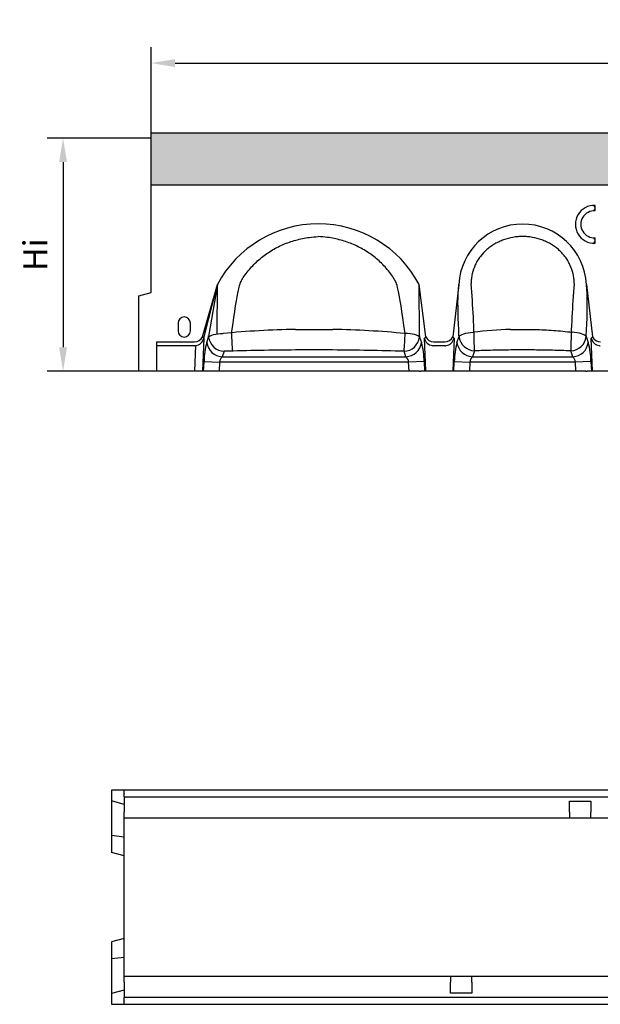
# Model space of a CAD drawing. Extents: x -241 to 44249, y -12355 to 786.
# Drawn here: x -241 to 125, y -21 to 599 of the extents above; entities that cross this region are included whole.
import ezdxf

# ---------------------------------------------------------------- set-up
doc = ezdxf.new("R2010")
doc.units = 0
doc.header["$LTSCALE"] = 5
doc.header["$MEASUREMENT"] = 0
doc.layers.get('DEFPOINTS').update_dxf_attribs({"linetype": 'CONTINUOUS'})
doc.layers.add('DIBUIX', color=7, linetype='CONTINUOUS')
doc.styles.add('BEMSTIL', font='isocp3.shx', dxfattribs={"width": 0.8})
doc.styles.get("Standard").update_dxf_attribs({"font": 'SIMPLEX.SHX', "width": 0.8})
doc.dimstyles.new('BEMASS', dxfattribs={"dimtxt": 3.5, "dimasz": 3.5, "dimexe": 1.4, "dimexo": 0, "dimgap": 2, "dimtad": 1, "dimtxsty": 'BEMSTIL', "dimcen": 3, "dimclrd": 3, "dimclre": 3, "dimclrt": 3, "dimadec": 0, "dimazin": 0, "dimtfac": 0.875, "dimtmove": 2, "dimatfit": 3, "dimfxl": 1, "dimtolj": 1, "dimlwd": 25, "dimlwe": 25, "dimarcsym": 0})

# ---------------------------------------------------------------- blocks, each defined once
blk = doc.blocks.new('*D15')
at = {"layer": 'DEFPOINTS', "color": 0, "transparency": 16777216}
for p in [(833.79, 571.96), (-158.27, 527.86), (833.79, 527.86)]:
    blk.add_point(p, dxfattribs=at)
at = {"layer": 'DIBUIX', "color": 253, "lineweight": 25, "transparency": 16777216}
for p, q in [((-158.27, 527.86), (-158.27, 581.96)), ((833.79, 527.86), (833.79, 581.96)), ((-143.27, 571.96), (818.79, 571.96))]:
    blk.add_line(p, q, dxfattribs=at)
at = {"layer": 'DIBUIX', "color": 253, "transparency": 16777216}
for points in [[(-143.27, 574.46), (-143.27, 569.46), (-158.27, 571.96)], [(818.79, 574.46), (818.79, 569.46), (833.79, 571.96)]]:
    blk.add_solid(points, dxfattribs=at)
at = {"layer": 'DIBUIX', "color": 0, "transparency": 16777216, "insert": (333.79, 589.46), "char_height": 15, "attachment_point": 5}
blk.add_mtext('\\A1;1000', dxfattribs=at)
blk = doc.blocks.new('*D19')
at = {"layer": 'DEFPOINTS', "color": 0, "transparency": 16777216}
for p in [(-158.27, 524.55), (-213.88, 377.86), (-158.27, 377.86)]:
    blk.add_point(p, dxfattribs=at)
at = {"layer": 'DIBUIX', "color": 253, "lineweight": 25, "transparency": 16777216}
for p, q in [((-158.27, 524.55), (-223.88, 524.55)), ((-213.88, 509.55), (-213.88, 392.86)), ((-158.27, 377.86), (-223.88, 377.86))]:
    blk.add_line(p, q, dxfattribs=at)
at = {"layer": 'DIBUIX', "color": 253, "transparency": 16777216}
for points in [[(-216.38, 509.55), (-211.38, 509.55), (-213.88, 524.55)], [(-216.38, 392.86), (-211.38, 392.86), (-213.88, 377.86)]]:
    blk.add_solid(points, dxfattribs=at)
at = {"layer": 'DIBUIX', "color": 0, "transparency": 16777216, "insert": (-231.38, 451.21), "char_height": 15, "attachment_point": 5, "rotation": 90}
blk.add_mtext('\\A1;Hi', dxfattribs=at)

msp = doc.modelspace()

# ---------------------------------------------------------------- hatches: boundary and pattern name
at = {"layer": 'DIBUIX'}
h = msp.add_hatch(dxfattribs=at)
h.set_pattern_fill('DOTS', color=252, scale=40, angle=45, style=0)
h.set_pattern_definition([(45, (-48147.5594, 704.7218), (-0.88388348, 2.65165043), [0, -2.5])])
h.paths.add_polyline_path([(833.795, 527.86), (-158.269, 527.86), (-158.269, 495.209), (833.795, 495.209)])

# ---------------------------------------------------------------- linework, layer by layer
for p, q in [((833.795, 527.86), (-158.269, 527.86)), ((-158.269, 484.322), (-158.269, 527.61)), ((-158.269, 484.322), (-158.269, 527.61)), ((-158.269, 427.463), (-158.269, 484.322)), ((-158.269, 427.463), (-158.269, 484.322)), ((120.565, 481.339), (121.49, 482.256)), ((120.565, 479.787), (121.49, 478.85)), ((121.49, 478.85), (121.49, 482.256)), ((120.565, 460.943), (121.49, 461.881)), ((120.565, 459.391), (121.49, 458.474)), ((121.49, 458.474), (121.49, 461.881)), ((-125.999, 399.523), (-116.638, 432.424)), ((-125.2, 398.692), (-116.638, 432.424)), ((-116.638, 432.424), (-122.172, 399.751)), ((-116.842, 401.261), (-116.638, 432.424)), ((14.671, 399.523), (10.634, 432.424)), ((10.844, 400.172), (10.634, 432.424)), ((35.513, 432.424), (31.739, 399.523)), ((116.056, 432.424), (119.83, 399.523)), ((-166.205, 425.336), (-158.269, 427.463)), ((-166.205, 425.336), (-158.269, 427.463)), ((-166.205, 377.86), (-166.205, 425.336)), ((-166.205, 377.86), (-166.205, 425.336)), ((-141.379, 408.118), (-141.379, 403.158)), ((-133.639, 403.158), (-133.639, 408.118)), ((68.198, 404.138), (83.371, 404.138)), ((-125.2, 398.692), (-126.034, 377.86)), ((-125.999, 399.523), (-125.2, 398.692)), ((-123.323, 395.924), (-122.149, 399.321)), ((-122.149, 399.321), (-122.172, 400.172)), ((-122.149, 399.321), (-121.723, 399.751)), ((-121.723, 399.751), (-121.04, 400.159)), ((-121.04, 400.159), (-120.119, 400.533)), ((-120.119, 400.533), (-118.986, 400.862)), ((-118.986, 400.862), (-117.67, 401.139)), ((-117.67, 401.139), (-116.21, 401.354)), ((-116.21, 401.354), (-114.644, 401.503)), ((-114.644, 401.503), (-113.016, 401.582)), ((3.316, 401.503), (1.688, 401.582)), ((4.882, 401.354), (3.316, 401.503)), ((6.343, 401.139), (4.882, 401.354)), ((7.658, 400.862), (6.343, 401.139)), ((8.791, 400.533), (7.658, 400.862)), ((9.712, 400.159), (8.791, 400.533)), ((10.395, 399.751), (9.712, 400.159)), ((10.821, 399.321), (10.395, 399.751)), ((10.844, 400.172), (10.821, 399.321)), ((10.821, 399.321), (11.995, 395.924)), ((13.872, 398.692), (14.671, 399.523)), ((14.706, 377.86), (13.872, 398.692)), ((32.538, 398.692), (31.704, 377.86)), ((31.739, 399.523), (32.538, 398.692)), ((34.415, 395.924), (35.679, 399.58)), ((35.679, 399.58), (35.659, 400.176)), ((35.679, 399.58), (36.095, 400.089)), ((36.095, 400.089), (36.761, 400.574)), ((36.761, 400.574), (37.658, 401.021)), ((37.658, 401.021), (38.764, 401.42)), ((38.764, 401.42), (40.047, 401.76)), ((40.047, 401.76), (41.475, 402.031)), ((41.475, 402.031), (43.008, 402.226)), ((43.008, 402.226), (44.606, 402.34)), ((108.561, 402.226), (106.963, 402.34)), ((110.094, 402.031), (108.561, 402.226)), ((111.522, 401.76), (110.094, 402.031)), ((112.805, 401.42), (111.522, 401.76)), ((113.911, 401.021), (112.805, 401.42)), ((114.808, 400.574), (113.911, 401.021)), ((115.474, 400.089), (114.808, 400.574)), ((115.89, 399.58), (115.474, 400.089)), ((115.91, 400.176), (115.89, 399.58)), ((115.89, 399.58), (117.154, 395.924)), ((119.031, 398.692), (119.83, 399.523)), ((119.865, 377.86), (119.031, 398.692)), ((-154.87, 377.86), (-154.87, 396.388)), ((-154.87, 396.388), (-131.435, 396.388)), ((-130.915, 393.893), (-154.87, 393.893)), ((-130.922, 377.86), (-130.28, 393.926)), ((-43.97, 391.187), (-67.357, 391.187)), ((26.823, 393.893), (19.587, 393.893)), ((20.107, 396.388), (26.303, 396.388)), ((83.179, 391.189), (68.39, 391.189)), ((-112.387, 390.339), (-113.561, 386.942)), ((-113.561, 386.942), (2.233, 386.942)), ((2.233, 386.942), (1.059, 390.339)), ((45.441, 390.598), (44.177, 386.942)), ((44.177, 386.942), (107.392, 386.942)), ((107.392, 386.942), (106.128, 390.598)), ((-125.271, 377.86), (-125.03, 383.896)), ((-125.03, 383.896), (-115.268, 383.505)), ((-115.268, 383.505), (-115.494, 377.86)), ((3.94, 383.505), (-115.268, 383.505)), ((13.702, 383.896), (3.94, 383.505)), ((4.166, 377.86), (3.94, 383.505)), ((13.702, 383.896), (13.943, 377.86)), ((32.467, 377.86), (32.708, 383.896)), ((32.708, 383.896), (42.47, 383.505)), ((42.47, 383.505), (42.245, 377.86)), ((109.099, 383.505), (42.47, 383.505)), ((118.861, 383.896), (109.099, 383.505)), ((109.324, 377.86), (109.099, 383.505)), ((118.861, 383.896), (119.102, 377.86)), ((-158.269, 377.86), (-166.205, 377.86)), ((-158.269, 377.86), (-166.205, 377.86)), ((-134.321, 377.86), (-158.269, 377.86)), ((-134.321, 377.86), (-158.269, 377.86)), ((-129.432, 377.86), (-134.321, 377.86)), ((-129.432, 377.86), (-134.321, 377.86)), ((-128.669, 377.86), (-129.432, 377.86)), ((-128.669, 377.86), (-129.432, 377.86)), ((-118.892, 377.86), (-128.669, 377.86)), ((-118.892, 377.86), (-128.669, 377.86)), ((0.767, 377.86), (-118.892, 377.86)), ((0.767, 377.86), (-118.892, 377.86)), ((10.545, 377.86), (0.767, 377.86)), ((10.545, 377.86), (0.767, 377.86)), ((10.545, 377.86), (11.308, 377.86)), ((10.545, 377.86), (11.308, 377.86)), ((16.196, 377.86), (11.308, 377.86)), ((16.196, 377.86), (11.308, 377.86)), ((23.417, 377.86), (16.196, 377.86)), ((23.417, 377.86), (16.196, 377.86)), ((28.306, 377.86), (23.417, 377.86)), ((28.306, 377.86), (23.417, 377.86)), ((29.069, 377.86), (28.306, 377.86)), ((29.069, 377.86), (28.306, 377.86)), ((38.846, 377.86), (29.069, 377.86)), ((38.846, 377.86), (29.069, 377.86)), ((105.926, 377.86), (38.846, 377.86)), ((105.926, 377.86), (38.846, 377.86)), ((115.704, 377.86), (105.926, 377.86)), ((115.704, 377.86), (105.926, 377.86)), ((115.704, 377.86), (116.466, 377.86)), ((115.704, 377.86), (116.466, 377.86)), ((121.355, 377.86), (116.466, 377.86)), ((121.355, 377.86), (116.466, 377.86)), ((129.568, 377.86), (121.355, 377.86)), ((129.568, 377.86), (121.355, 377.86)), ((-175.405, 113.912), (-183.405, 113.912)), ((-183.405, 113.912), (-183.405, 107.056)), ((824.595, 113.912), (-175.405, 113.912)), ((-175.405, 111.912), (-175.405, 113.912)), ((-175.405, 111.912), (-175.405, 111.662)), ((-175.405, 104.912), (-183.405, 107.056)), ((-183.405, 107.056), (-183.405, 85.214)), ((-175.405, 109.662), (-175.405, 111.662)), ((-175.405, 109.662), (-175.405, 108.162)), ((-175.405, 108.162), (-175.405, 99.912)), ((-175.405, 96.412), (-175.405, 99.912)), ((-175.405, 96.412), (105.345, 96.412)), ((-175.405, 65.239), (-175.405, 96.412)), ((105.345, 96.412), (118.845, 96.412)), ((118.845, 96.412), (605.345, 96.412)), ((-183.405, 85.214), (-183.405, 74.556)), ((-175.405, 84.327), (-183.405, 85.214)), ((-175.405, 72.412), (-183.405, 74.556)), ((-175.405, 27.586), (-175.405, 65.239)), ((-175.405, -3.588), (-175.405, 27.586)), ((-175.405, 20.412), (-183.405, 18.269)), ((-183.405, 18.269), (-183.405, 7.61)), ((-175.405, 8.498), (-183.405, 7.61)), ((-183.405, 7.61), (-183.405, -14.231)), ((30.345, -3.588), (-175.405, -3.588)), ((-175.405, -7.088), (-175.405, -3.588)), ((43.845, -3.588), (30.345, -3.588)), ((530.345, -3.588), (43.845, -3.588)), ((-175.405, -12.088), (-183.405, -14.231)), ((-175.405, -7.088), (-175.405, -15.338)), ((-183.405, -14.231), (-183.405, -21.088)), ((-175.405, -15.338), (-175.405, -16.838)), ((-175.405, -18.838), (-175.405, -16.838)), ((-183.405, -21.088), (-175.405, -21.088)), ((-175.405, -18.838), (-175.405, -19.088)), ((-175.405, -21.088), (-175.405, -19.088)), ((-175.405, -21.088), (824.595, -21.088))]:
    msp.add_line(p, q, dxfattribs=at)
at = {"layer": 'DIBUIX', "color": 252}
for p, q in [((833.795, 527.86), (-158.269, 527.86)), ((-158.269, 495.209), (833.795, 495.209)), ((-175.405, 109.662), (824.595, 109.662)), ((105.345, 99.912), (105.345, 106.912)), ((105.345, 106.912), (118.845, 106.912)), ((118.845, 106.912), (118.845, 99.912)), ((105.345, 99.912), (105.345, 96.412)), ((118.845, 96.412), (118.845, 99.912)), ((30.345, -3.588), (30.345, -7.088)), ((43.845, -7.088), (43.845, -3.588)), ((30.345, -14.088), (30.345, -7.088)), ((43.845, -7.088), (43.845, -14.088)), ((824.595, -16.838), (-175.405, -16.838)), ((43.845, -14.088), (30.345, -14.088))]:
    msp.add_line(p, q, dxfattribs=at)
at = {"layer": 'DIBUIX'}
for centre, radius, start, end in [((120.923, 470.365), 11.905, 87.270597, 272.729403), ((120.923, 470.365), 8.503, 86.177446, 273.822554), ((-53.002, 398.535), 72.097, 28.037735, 151.962265), ((-53.002, 398.535), 72.097, 28.037735, 151.962265), ((75.784, 430.219), 40.331, 3.134803, 176.865197), ((-543.979, 381.832), 589.485, 0.851984, 4.984167), ((695.548, 381.832), 589.485, 175.015833, 179.148016), ((-137.509, 408.118), 3.87, 0, 180), ((-57.896, -173.598), 577.814, 90.950192, 95.474), ((-53.158, -168.72), 572.933, 84.506718, 89.06909), ((75.071, 158.265), 245.969, 91.601269, 97.114628), ((-137.509, 403.158), 3.87, 180, 0), ((-130.875, 401.784), 5.375, 268.539488, 335.121253), ((-131.235, 400.034), 6.182, 278.886872, 347.462633), ((-111.894, 400.671), 10.344, 187.499633, 267.266765), ((12.289, 402.662), 119.987, 180.515774, 185.894599), ((-118.293, 402.662), 119.987, 354.105401, 359.484226), ((0.566, 400.671), 10.344, 272.733235, 352.500367), ((19.918, 400.046), 6.196, 192.623901, 261.026594), ((19.73, 402.078), 5.667, 206.797522, 269.541737), ((26.863, 401.784), 5.375, 268.539488, 335.121253), ((26.503, 400.034), 6.182, 278.886872, 347.462633), ((45.934, 400.93), 10.344, 187.499633, 267.266765), ((105.635, 400.93), 10.344, 272.733235, 352.500367), ((125.077, 400.046), 6.196, 192.623901, 261.026594), ((124.805, 401.944), 5.533, 205.9448, 270.394459), ((-131.435, 400.387), 3.998, 269.995385, 276.071691), ((-130.914, 399.89), 5.998, 269.995385, 276.071691), ((-77.424, 383.276), 47.61, 164.594486, 179.254626), ((-113.068, 397.274), 10.344, 187.499633, 267.266765), ((1.74, 397.274), 10.344, 272.733235, 352.500367), ((-33.904, 383.276), 47.61, 0.745374, 15.405514), ((19.586, 399.89), 5.998, 263.928309, 270.004615), ((20.107, 400.387), 3.998, 263.928309, 270.004615), ((26.303, 400.387), 3.998, 269.995385, 276.071691), ((26.824, 399.89), 5.998, 269.995385, 276.071691), ((80.314, 383.276), 47.61, 164.594486, 179.254626), ((44.67, 397.274), 10.344, 187.499633, 267.266765), ((106.899, 397.274), 10.344, 272.733235, 352.500367), ((71.255, 383.276), 47.61, 0.745374, 15.405514), ((124.745, 399.89), 5.998, 263.928309, 270.004615), ((-109.787, 382.926), 5.511, 133.220248, 173.962366), ((-1.503, 382.944), 5.472, 5.884263, 46.933123), ((47.951, 382.926), 5.511, 133.220248, 173.962366), ((103.618, 382.926), 5.511, 6.037634, 46.779752)]:
    msp.add_arc(centre, radius, start, end, dxfattribs=at)
for points, knots in [([(-107.693, 401.582), (-103.664, 431.039), (-102.342, 433.536), (-99.334, 438.301), (-97.647, 440.568), (-94.834, 443.788), (-93.846, 444.834), (-91.81, 446.828), (-90.759, 447.781), (-87.509, 450.513), (-85.214, 452.164), (-81.585, 454.395), (-80.343, 455.097), (-77.799, 456.417), (-76.51, 457.028), (-72.596, 458.717), (-69.924, 459.655), (-65.824, 460.787), (-64.442, 461.119), (-61.647, 461.69), (-60.23, 461.929), (-56.88, 462.379), (-54.942, 462.549), (-53.002, 462.63)], [0, 0, 0, 0, 0.0625, 0.0625, 0.125, 0.125, 0.15625, 0.15625, 0.1875, 0.1875, 0.25, 0.25, 0.28125, 0.28125, 0.3125, 0.3125, 0.375, 0.375, 0.40625, 0.40625, 0.4375, 0.4375, 0.48035239, 0.48035239, 0.48035239, 0.48035239]), ([(1.688, 401.582), (-2.34, 431.039), (-3.662, 433.536), (-6.671, 438.301), (-8.357, 440.568), (-11.17, 443.788), (-12.158, 444.834), (-14.194, 446.828), (-15.245, 447.781), (-18.496, 450.513), (-20.791, 452.164), (-24.42, 454.395), (-25.661, 455.097), (-28.206, 456.417), (-29.495, 457.028), (-33.408, 458.717), (-36.081, 459.655), (-40.181, 460.787), (-41.563, 461.119), (-44.358, 461.69), (-45.774, 461.929), (-49.125, 462.379), (-51.063, 462.549), (-53.002, 462.63)], [0, 0, 0, 0, 0.0625, 0.0625, 0.125, 0.125, 0.15625, 0.15625, 0.1875, 0.1875, 0.25, 0.25, 0.28125, 0.28125, 0.3125, 0.3125, 0.375, 0.375, 0.40625, 0.40625, 0.4375, 0.4375, 0.48035239, 0.48035239, 0.48035239, 0.48035239]), ([(108.292, 433.047), (108.283, 434.066), (108.221, 435.083), (107.986, 437.113), (107.815, 438.113), (107.148, 441.063), (106.496, 442.967), (105.418, 445.267), (105.189, 445.722), (104.704, 446.626), (104.449, 447.072), (103.652, 448.382), (103.078, 449.22), (101.848, 450.832), (101.193, 451.605), (99.801, 453.086), (99.064, 453.796), (96.742, 455.819), (95.086, 456.996), (92.453, 458.526), (91.55, 458.997), (90.158, 459.644), (89.687, 459.851), (88.74, 460.24), (88.264, 460.423), (85.869, 461.286), (83.907, 461.803), (80.899, 462.325), (79.882, 462.457), (77.839, 462.634), (76.817, 462.678), (74.772, 462.678), (73.748, 462.635), (71.704, 462.459), (70.693, 462.329), (67.686, 461.808), (65.721, 461.293), (63.314, 460.427), (62.834, 460.242), (61.888, 459.853), (61.42, 459.649), (60.036, 459.005), (59.136, 458.537), (57.384, 457.521), (56.532, 456.972), (55.291, 456.088), (54.883, 455.783), (54.081, 455.151), (53.685, 454.824), (51.749, 453.14), (50.358, 451.663), (48.513, 449.251), (47.938, 448.414), (47.14, 447.106), (46.884, 446.66), (46.398, 445.757), (46.168, 445.301), (45.085, 442.999), (44.428, 441.088), (43.867, 438.615), (43.768, 438.116), (43.596, 437.109), (43.524, 436.602), (43.348, 435.083), (43.286, 434.066), (43.277, 433.047)], [0, 0, 0, 0, 0.03125, 0.03125, 0.0625, 0.0625, 0.125, 0.125, 0.140625, 0.140625, 0.15625, 0.15625, 0.1875, 0.1875, 0.21875, 0.21875, 0.25, 0.25, 0.3125, 0.3125, 0.34375, 0.34375, 0.359375, 0.359375, 0.375, 0.375, 0.4375, 0.4375, 0.46875, 0.46875, 0.5, 0.5, 0.53125, 0.53125, 0.5625, 0.5625, 0.625, 0.625, 0.640625, 0.640625, 0.65625, 0.65625, 0.6875, 0.6875, 0.71875, 0.71875, 0.734375, 0.734375, 0.75, 0.75, 0.8125, 0.8125, 0.84375, 0.84375, 0.859375, 0.859375, 0.875, 0.875, 0.9375, 0.9375, 0.953125, 0.953125, 0.96875, 0.96875, 1, 1, 1, 1]), ([(35.659, 400.176), (35.191, 410.116), (34.842, 420.251), (35.513, 432.424), (35.513, 432.424), (35.513, 432.424)], [0, 0, 0, 0, 0.5, 0.5, 1, 1, 1, 1]), ([(115.91, 400.176), (116.378, 410.116), (116.727, 420.251), (116.056, 432.424), (116.056, 432.424), (116.056, 432.424)], [0, 0, 0, 0, 0.5, 0.5, 1, 1, 1, 1]), ([(83.371, 404.138), (87.319, 404.024), (91.259, 403.821), (99.124, 403.228), (103.048, 402.836), (106.963, 402.34)], [0, 0, 0, 0, 0.5, 0.5, 1, 1, 1, 1]), ([(-67.357, 391.187), (-74.867, 391.141), (-82.375, 391.051), (-97.387, 390.773), (-104.891, 390.586), (-112.387, 390.339)], [0, 0, 0, 0, 0.5, 0.5, 1, 1, 1, 1]), ([(1.059, 390.339), (-6.437, 390.586), (-13.94, 390.773), (-28.951, 391.051), (-36.459, 391.141), (-43.97, 391.187)], [0, 0, 0, 0, 0.5, 0.5, 1, 1, 1, 1]), ([(68.39, 391.189), (64.559, 391.152), (60.73, 391.086), (53.08, 390.891), (49.258, 390.762), (45.441, 390.598)], [0, 0, 0, 0, 0.5, 0.5, 1, 1, 1, 1]), ([(106.128, 390.598), (102.311, 390.762), (98.489, 390.891), (90.839, 391.086), (87.01, 391.152), (83.179, 391.189)], [0, 0, 0, 0, 0.5, 0.5, 1, 1, 1, 1])]:
    msp.add_open_spline(points, degree=3, knots=knots, dxfattribs=at)
msp.add_open_spline([(-67.478, 404.137), (-59.602, 404.184), (-51.726, 404.184), (-43.85, 404.137)], degree=3, dxfattribs=at)

# ---------------------------------------------------------------- dimensions: what is measured, and where the dimension line sits
dim = msp.add_linear_dim(base=(833.795, 571.955), p1=(-158.269, 527.86), p2=(833.795, 527.86), text='1000', dimstyle='BEMASS', override={"dimscale": 5, "dimtxt": 3, "dimasz": 3, "dimexe": 2, "dimtxsty": 'Standard', "dimclrd": 253, "dimclre": 253, "dimclrt": 0, "dimtmove": 0, "dimatfit": 0}, dxfattribs=at)
dim.commit()
dim.dimension.update_dxf_attribs({"geometry": '*D15', "text_midpoint": (333.795, 571.955), "dimtype": 160})
dim = msp.add_linear_dim(base=(-213.878, 377.86), p1=(-158.269, 524.554), p2=(-158.269, 377.86), angle=90, text='Hi', dimstyle='BEMASS', override={"dimscale": 5, "dimtxt": 3, "dimasz": 3, "dimexe": 2, "dimdec": 0, "dimtxsty": 'Standard', "dimclrd": 253, "dimclre": 253, "dimclrt": 0, "dimtmove": 0, "dimatfit": 0}, dxfattribs=at)
dim.commit()
dim.dimension.update_dxf_attribs({"geometry": '*D19', "text_midpoint": (-213.878, 451.207), "dimtype": 160})

doc.saveas('drawing.dxf')
